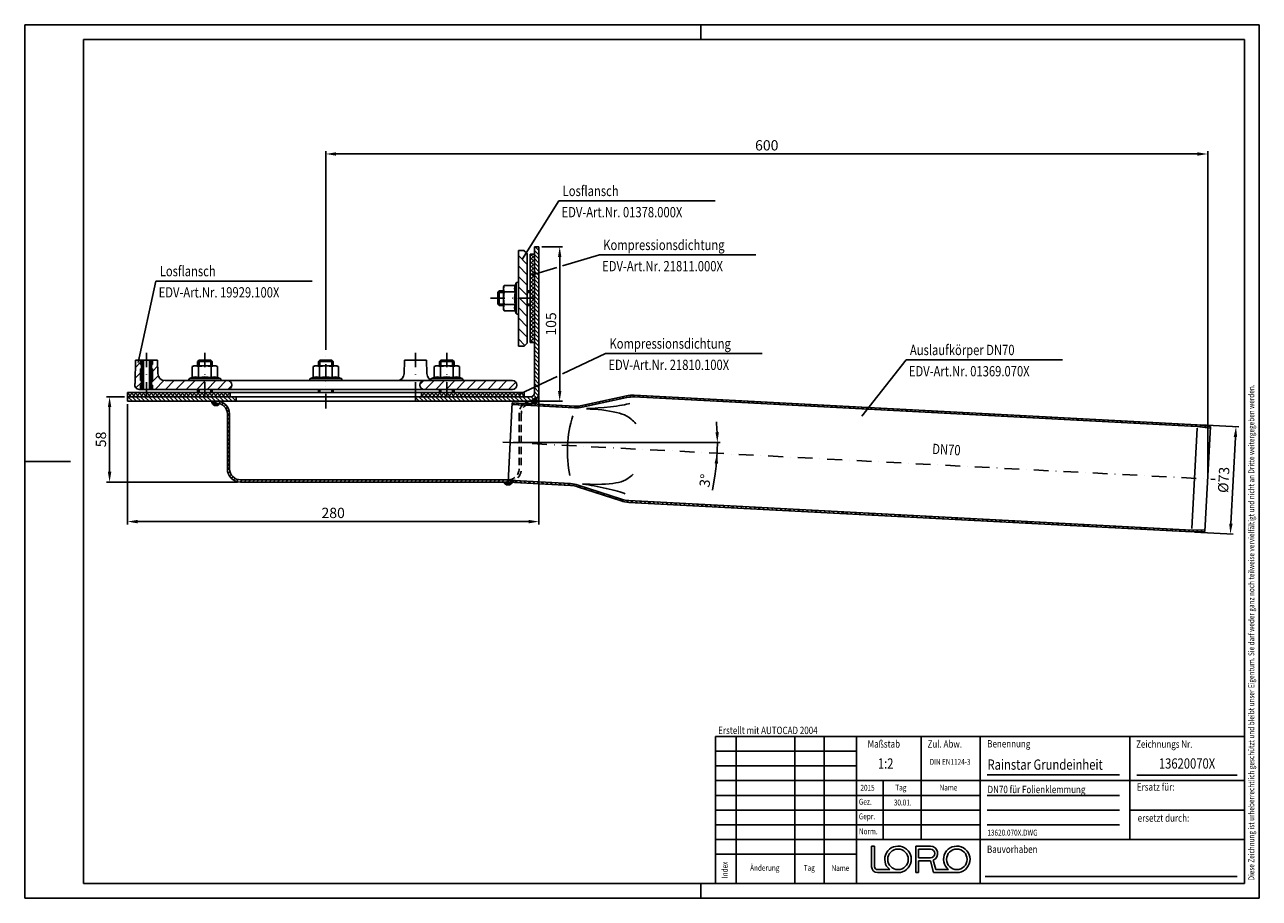
# Model space of a CAD drawing. Extents: x 0 to 840, y 0 to 594.
import ezdxf
from ezdxf.enums import TextEntityAlignment as Align

# ---------------------------------------------------------------- set-up
doc = ezdxf.new("R2010")
doc.units = 0
doc.header["$LTSCALE"] = 20
doc.header["$MEASUREMENT"] = 0
for name, pattern in [('AUSGEZOGEN', [0]), ('STRICHPUNKT', [1, 0.5, -0.25, 0, -0.25]), ('VERDECKT', [0.375, 0.25, -0.125])]:
    doc.linetypes.add(name, pattern=pattern)
doc.layers.get('0').update_dxf_attribs({"linetype": 'AUSGEZOGEN'})
doc.layers.get('DEFPOINTS').update_dxf_attribs({"linetype": 'AUSGEZOGEN'})
for name, color, linetype in [('BEM', 7, 'AUSGEZOGEN'), ('HILF', 2, 'AUSGEZOGEN'), ('MITTEL', 2, 'STRICHPUNKT'), ('SCHRAFF', 7, 'AUSGEZOGEN'), ('STEMPEL', 3, 'AUSGEZOGEN'), ('TEXT', 7, 'AUSGEZOGEN'), ('VERDECKT', 6, 'VERDECKT'), ('VOLL', 1, 'AUSGEZOGEN')]:
    doc.layers.add(name, color=color, linetype=linetype)
doc.styles.add('GREEKS', font='SIMPLEX.shx', dxfattribs={"width": 0.8})
doc.dimstyles.get("Standard").update_dxf_attribs({"dimscale": 2, "dimtxt": 3.5, "dimasz": 3.5, "dimexe": 1, "dimexo": 1, "dimgap": 1.2, "dimtad": 1, "dimdsep": 46, "dimtxsty": 'GREEKS', "dimcen": 0.09, "dimclrd": 256, "dimclrt": 1, "dimadec": 0, "dimazin": 2, "dimtm": 2, "dimtfac": 0.5, "dimtmove": 0, "dimatfit": 3, "dimfxl": 1, "dimtolj": 1, "dimtzin": 0, "dimlwd": -1, "dimarcsym": 0})
pattern_1 = [(135, (0, -109.1615), (-1.4142136, -1.4142136), [])]
pattern_2 = [(0, (0, -109.16145), (0, 0.1), [])]

# ---------------------------------------------------------------- blocks, each defined once
blk = doc.blocks.new('LOGO')
for p, q in [((2.6, -4.77), (2.6, -11.77)), ((3.6, -4.77), (2.6, -4.77)), ((3.6, -4.77), (3.6, -11.77)), ((17.6, -4.77), (17.6, -13.77)), ((22.6, -4.77), (17.6, -4.77)), ((22.6, -5.77), (18.6, -5.77)), ((18.6, -5.77), (18.6, -8.77)), ((22.6, -8.77), (18.6, -8.77)), ((22.6, -9.77), (18.6, -9.77)), ((18.6, -9.77), (18.6, -13.77)), ((22.6, -9.77), (23.67, -13.77)), ((23.57, -9.51), (24.44, -12.77)), ((8.77, -12.77), (4.6, -12.77)), ((11.6, -13.77), (4.6, -13.77)), ((18.6, -13.77), (17.6, -13.77)), ((31.6, -13.77), (23.67, -13.77)), ((28.77, -12.77), (24.44, -12.77))]:
    blk.add_line(p, q)
for centre in [(11.6, -9.27), (31.6, -9.27)]:
    blk.add_circle(centre, 3.5)
for centre, radius, start, end in [((11.6, -9.27), 4.5, 270, 231.0576), ((22.6, -7.27), 2.5, 270, 270), ((22.6, -7.27), 2.5, 293.1162, 90), ((22.6, -7.27), 1.5, 270, 90), ((31.6, -9.27), 4.5, 270, 231.0576), ((4.6, -11.77), 2, 180, 270), ((4.6, -11.77), 1, 180, 270)]:
    blk.add_arc(centre, radius, start, end)
blk = doc.blocks.new('*D1')
at = {"layer": 'BEM', "color": 0, "lineweight": -2, "transparency": 16777216}
for p, q in [((799.8, 321.91), (826.13, 320.53)), ((795.98, 249.01), (822.31, 247.63))]:
    blk.add_line(p, q, dxfattribs=at)
at = {"layer": 'BEM', "transparency": 16777216}
blk.add_line((823.76, 313.64), (820.67, 254.72), dxfattribs=at)
for points in [[(822.6, 313.7), (824.93, 313.58), (824.13, 320.63)], [(819.51, 254.78), (821.84, 254.66), (820.31, 247.73)]]:
    blk.add_solid(points, dxfattribs=at)
at = {"layer": 'DEFPOINTS', "color": 0, "transparency": 16777216}
for p in [(797.8, 322.01), (793.98, 249.11), (820.31, 247.73)]:
    blk.add_point(p, dxfattribs=at)
at = {"layer": 'BEM', "color": 1, "transparency": 16777216, "insert": (815.73, 284.52), "char_height": 7, "attachment_point": 5, "rotation": 87, "style": 'GREEKS'}
blk.add_mtext('\\A1;%%c73', dxfattribs=at)
blk = doc.blocks.new('*D2')
at = {"layer": 'BEM', "color": 0, "lineweight": -2, "transparency": 16777216}
for p, q in [((349.88, 341.7), (349.88, 254.14)), ((69.88, 336), (69.88, 254.14))]:
    blk.add_line(p, q, dxfattribs=at)
at = {"layer": 'BEM', "transparency": 16777216}
blk.add_line((76.88, 256.14), (342.88, 256.14), dxfattribs=at)
for points in [[(76.88, 257.31), (76.88, 254.97), (69.88, 256.14)], [(342.88, 257.31), (342.88, 254.97), (349.88, 256.14)]]:
    blk.add_solid(points, dxfattribs=at)
at = {"layer": 'DEFPOINTS', "color": 0, "transparency": 16777216}
for p in [(69.88, 338), (349.88, 343.7), (349.88, 256.14)]:
    blk.add_point(p, dxfattribs=at)
at = {"layer": 'BEM', "color": 1, "transparency": 16777216, "insert": (209.88, 262.04), "char_height": 7, "attachment_point": 5, "style": 'GREEKS'}
blk.add_mtext('\\A1;280', dxfattribs=at)
blk = doc.blocks.new('*D3')
at = {"layer": 'BEM', "color": 0, "lineweight": -2, "transparency": 16777216}
for p, q in [((351.88, 443), (366, 443)), ((346.18, 338), (366, 338))]:
    blk.add_line(p, q, dxfattribs=at)
at = {"layer": 'BEM', "transparency": 16777216}
blk.add_line((364, 345), (364, 436), dxfattribs=at)
for points in [[(362.83, 436), (365.17, 436), (364, 443)], [(362.83, 345), (365.17, 345), (364, 338)]]:
    blk.add_solid(points, dxfattribs=at)
at = {"layer": 'DEFPOINTS', "color": 0, "transparency": 16777216}
for p in [(349.88, 443), (364, 443), (344.18, 338)]:
    blk.add_point(p, dxfattribs=at)
at = {"layer": 'BEM', "color": 1, "transparency": 16777216, "insert": (358.1, 390.5), "char_height": 7, "attachment_point": 5, "rotation": 90, "style": 'GREEKS'}
blk.add_mtext('\\A1;105', dxfattribs=at)
blk = doc.blocks.new('*D4')
at = {"layer": 'BEM', "color": 0, "lineweight": -2, "transparency": 16777216}
for p, q in [((204.88, 373), (204.88, 508.09)), ((804.88, 287.09), (804.88, 508.09))]:
    blk.add_line(p, q, dxfattribs=at)
at = {"layer": 'BEM', "transparency": 16777216}
blk.add_line((211.88, 506.09), (797.88, 506.09), dxfattribs=at)
for points in [[(211.88, 507.26), (211.88, 504.93), (204.88, 506.09)], [(797.88, 507.26), (797.88, 504.93), (804.88, 506.09)]]:
    blk.add_solid(points, dxfattribs=at)
at = {"layer": 'DEFPOINTS', "color": 0, "transparency": 16777216}
for p in [(804.88, 506.09), (204.88, 371), (804.88, 285.09)]:
    blk.add_point(p, dxfattribs=at)
at = {"layer": 'BEM', "color": 1, "transparency": 16777216, "insert": (504.88, 511.99), "char_height": 7, "attachment_point": 5, "style": 'GREEKS'}
blk.add_mtext('\\A1;600', dxfattribs=at)
blk = doc.blocks.new('*D5')
at = {"layer": 'BEM', "color": 0, "lineweight": -2, "transparency": 16777216}
for p, q in [((67.88, 341), (55.76, 341)), ((144.88, 283), (55.76, 283))]:
    blk.add_line(p, q, dxfattribs=at)
at = {"layer": 'BEM', "transparency": 16777216}
blk.add_line((57.76, 290), (57.76, 334), dxfattribs=at)
for points in [[(56.6, 334), (58.93, 334), (57.76, 341)], [(56.6, 290), (58.93, 290), (57.76, 283)]]:
    blk.add_solid(points, dxfattribs=at)
at = {"layer": 'DEFPOINTS', "color": 0, "transparency": 16777216}
for p in [(57.76, 341), (69.88, 341), (146.88, 283)]:
    blk.add_point(p, dxfattribs=at)
at = {"layer": 'BEM', "color": 1, "transparency": 16777216, "insert": (51.86, 312), "char_height": 7, "attachment_point": 5, "rotation": 90, "style": 'GREEKS'}
blk.add_mtext('\\A1;58', dxfattribs=at)
blk = doc.blocks.new('*D6')
at = {"layer": 'BEM', "color": 0, "lineweight": -2, "transparency": 16777216}
blk.add_line((332.29, 309.96), (473.29, 309.96), dxfattribs=at)
at = {"layer": 'BEM', "transparency": 16777216}
blk.add_line((469.67, 288.66), (467.98, 277.59), dxfattribs=at)
for start, end in [(2.84477, 5.68954), (351.30871, 357), (357, 0), (351.31046, 354.15523)]:
    blk.add_arc((330.29, 309.96), 141, start, end, dxfattribs=at)
for points in [[(472.28, 316.99), (469.95, 316.93), (471.29, 309.96)], [(469.39, 295.69), (471.72, 295.51), (471.1, 302.58)]]:
    blk.add_solid(points, dxfattribs=at)
at = {"layer": 'DEFPOINTS', "color": 0, "transparency": 16777216}
for p in [(325.29, 309.96), (325.3, 310.22), (330.29, 309.96), (471.27, 307.5), (819.62, 284.32)]:
    blk.add_point(p, dxfattribs=at)
at = {"layer": 'BEM', "color": 1, "transparency": 16777216, "insert": (462.99, 284.01), "char_height": 7, "attachment_point": 5, "rotation": 81.30871, "style": 'GREEKS'}
blk.add_mtext('\\A1;3°', dxfattribs=at)

msp = doc.modelspace()

# ---------------------------------------------------------------- hatches: boundary and pattern name
at = {"layer": 'SCHRAFF'}
h = msp.add_hatch(dxfattribs=at)
h.set_pattern_fill('_USER', color=256, scale=2, angle=135, style=0, pattern_type=0)
h.set_pattern_definition(pattern_1)
h.paths.add_polyline_path([(346.876, 343.7, -0.4142136), (344.176, 341), (265.877, 341), (265.877, 338), (344.176, 338, 0.4142136), (349.876, 343.7), (349.876, 442.999), (346.876, 442.999)])
h.paths.add_polyline_path([(143.877, 338), (143.877, 341), (69.877, 341), (69.877, 338)])
h = msp.add_hatch(dxfattribs=at)
h.set_pattern_fill('_USER', color=256, scale=5, angle=135, style=0, pattern_type=0)
h.set_pattern_definition([(135, (344.8664, -144.7213), (-3.535534, -3.535534), [])])
h.paths.add_polyline_path([(341.876, 438.499), (339.876, 440.499), (335.876, 440.499), (335.876, 407.999), (341.876, 407.999)])
h.paths.add_polyline_path([(341.876, 407.999), (335.876, 407.999), (335.876, 375.499), (339.876, 375.499), (341.876, 377.499)])
h = msp.add_hatch(dxfattribs=at)
h.set_pattern_fill('NET', color=256, scale=15, angle=45, style=0)
h.paths.add_polyline_path([(346.876, 437.999), (343.876, 437.999), (343.876, 407.999), (346.876, 407.999)])
h.paths.add_polyline_path([(346.876, 407.999), (343.876, 407.999), (343.876, 377.999), (346.876, 377.999)])
h = msp.add_hatch(dxfattribs=at)
h.set_pattern_fill('_USER', color=256, scale=5, angle=45, style=0, pattern_type=0)
h.set_pattern_definition([(45, (-6.9607, -117.379), (-3.535534, 3.535534), [])])
h.paths.add_polyline_path([(271.877, 352, 1), (271.877, 346), (331.877, 346, 1), (331.877, 352)])
h.paths.add_polyline_path([(137.877, 346, 1), (137.877, 352), (95.535, 352, -0.4091108), (90.536, 356.913), (90.377, 366), (86.877, 366), (86.877, 363), (86.377, 363), (86.377, 360), (86.877, 360), (86.877, 352), (86.377, 352), (86.377, 349), (86.877, 349), (86.877, 346)])
h.paths.add_polyline_path([(78.877, 360), (79.377, 360), (79.377, 363), (78.877, 363), (78.877, 366), (75.377, 366), (75.113, 350.842, -0.0565957), (74.966, 349.724, 0.4875001), (77.877, 346), (78.877, 346), (78.877, 349), (79.377, 349), (79.377, 352), (78.877, 352)])
h = msp.add_hatch(dxfattribs=at)
h.set_pattern_fill('NET', color=256, scale=15, angle=45, style=0)
h.paths.add_polyline_path([(287.15, 344), (287.15, 341), (339.877, 341), (339.877, 344)])
h.paths.add_polyline_path([(269.877, 344), (269.877, 341), (287.15, 341), (287.15, 344)])
h.paths.add_polyline_path([(122.605, 344), (122.605, 341), (139.877, 341), (139.877, 344)])
h.paths.add_polyline_path([(82.877, 344), (82.877, 341), (122.605, 341), (122.605, 344)])
h.paths.add_polyline_path([(82.877, 341), (82.877, 344), (69.877, 344), (69.877, 341)])
h = msp.add_hatch(dxfattribs=at)
h.set_pattern_fill('_USER', color=256, scale=0.1, style=0, pattern_type=0)
h.set_pattern_definition(pattern_2)
h.paths.add_polyline_path([(130.127, 338), (127.127, 338, 0.7344659), (132.59, 336.287, 0.061884), (130.877, 336.5), (130.127, 336.5)])
h = msp.add_hatch(dxfattribs=at)
h.set_pattern_fill('_USER', color=256, scale=2, angle=45, style=0, pattern_type=0)
h.set_pattern_definition([(45, (-329.0792, -175.618), (-1.4142136, 1.4142136), [])])
h.paths.add_polyline_path([(345.627, 338), (341.627, 338), (341.627, 336.5), (345.627, 336.5)])
h.paths.add_polyline_path([(328.877, 284.5), (146.877, 284.5, -0.4142136), (139.377, 292), (139.377, 329.5, 0.4142136), (130.877, 338), (130.127, 338), (130.127, 336.5), (130.877, 336.5, -0.4142136), (137.877, 329.5), (137.877, 292, 0.4142136), (146.877, 283), (328.877, 283)])
h = msp.add_hatch(dxfattribs=at)
h.set_pattern_fill('_USER', color=256, scale=2, angle=135, style=0, pattern_type=0)
h.set_pattern_definition(pattern_1)
h.paths.add_polyline_path([(414.754, 342.087, 0.0663579), (409.485, 341.663), (379.039, 335.089, -0.0663579), (374.192, 334.699), (331.704, 336.926), (331.641, 335.728), (374.13, 333.501, 0.0663579), (379.293, 333.916), (409.738, 340.49, -0.0663579), (414.691, 340.888), (797.685, 320.816), (806.683, 319.552), (806.746, 320.755), (797.8, 322.012)])
h.paths.add_polyline_path([(410.996, 270.385, -0.0663579), (406.112, 271.298), (376.521, 281.019, 0.0663579), (371.429, 281.972), (328.94, 284.198), (328.877, 283), (371.366, 280.773, -0.0663579), (376.146, 279.879), (405.738, 270.158, 0.0663579), (410.933, 269.187), (793.979, 249.112), (803.008, 249.427), (803.071, 250.63), (793.99, 250.313)])
h = msp.add_hatch(dxfattribs=at)
h.set_pattern_fill('_USER', color=256, scale=0.1, style=0, pattern_type=0)
h.set_pattern_definition(pattern_2)
h.paths.add_polyline_path([(347.34, 340.463), (346.547, 339.669, -0.1989124), (342.516, 338), (345.627, 338), (345.627, 336.5), (344.877, 336.5, 0.0571058), (343.294, 336.319), (347.929, 336.076, 0.4404369)])
h = msp.add_hatch(dxfattribs=at)
h.set_pattern_fill('_USER', color=256, scale=0.1, style=0, pattern_type=0)
h.set_pattern_definition(pattern_2)
h.paths.add_polyline_path([(331.873, 282.843), (328.877, 283), (325.877, 283, 0.6173777)])

# ---------------------------------------------------------------- linework, layer by layer
at = {"extrusion": (-1, 2e-16, 0)}
msp.add_point((335.876, 407.999), dxfattribs=at)
at = {"extrusion": (1e-16, 1, 0)}
for p in [(122.605, 352), (204.877, 352), (287.15, 352)]:
    msp.add_point(p, dxfattribs=at)
at = {"layer": 'HILF'}
for p, q in [((840, 594), (0, 594)), ((0, 0), (0, 594)), ((840, 0), (840, 594)), ((325.876, 411.999), (321.876, 411.999)), ((343.876, 411.999), (341.876, 411.999)), ((325.876, 403.999), (321.876, 403.999)), ((343.876, 403.999), (341.876, 403.999)), ((79.877, 346), (79.877, 366)), ((85.877, 346), (85.877, 366)), ((118.605, 362), (118.605, 366)), ((126.605, 362), (126.605, 366)), ((200.877, 362), (200.877, 366)), ((208.877, 362), (208.877, 366)), ((283.15, 362), (283.15, 366)), ((291.15, 362), (291.15, 366)), ((118.605, 344), (118.605, 346)), ((126.605, 344), (126.605, 346)), ((200.877, 344), (200.877, 346)), ((208.877, 344), (208.877, 346)), ((283.15, 344), (283.15, 346)), ((291.15, 344), (291.15, 346)), ((794.106, 251.518), (797.674, 319.606)), ((31.088, 297), (0, 297)), ((470, 100), (566, 100)), ((470, 90), (566, 90)), ((654.774, 84.038), (744.835, 84.038)), ((470, 80), (566, 80)), ((756.724, 83.78), (824.859, 83.78)), ((470, 70), (566, 70)), ((566, 70), (650, 70)), ((654.774, 70), (744.835, 70)), ((470, 60), (566, 60)), ((566, 60), (650, 60)), ((654.774, 60), (744.835, 60)), ((470, 50), (566, 50)), ((566, 50), (650, 50)), ((654.774, 50), (744.835, 50)), ((470, 40), (566, 40)), ((653.491, 14.894), (824.859, 14.894)), ((840, 0), (0, 0))]:
    msp.add_line(p, q, dxfattribs=at)
at = {"layer": 'HILF', "color": 7}
for p, q in [((460, 584), (460, 594)), ((460, 0), (460, 10))]:
    msp.add_line(p, q, dxfattribs=at)
at = {"layer": 'HILF', "flags": 128}
for points in [[(382.198, 332.957), (383.437, 332.976), (384.463, 333.014), (386.265, 333.125), (388.142, 333.262), (390.127, 333.419), (394.303, 333.79), (398.56, 334.231), (402.663, 334.733), (404.584, 335.004), (406.379, 335.288), (408.019, 335.582), (409.474, 335.887), (410.716, 336.2), (411.715, 336.522)], [(379.545, 281.894), (382.065, 281.684), (384.679, 281.545), (390.025, 281.474), (392.676, 281.539), (395.259, 281.667), (397.731, 281.858), (400.054, 282.109), (402.185, 282.419), (404.091, 282.787), (405.804, 283.241), (407.398, 283.825), (408.948, 284.582), (410.529, 285.556), (411.355, 286.139), (412.217, 286.792), (413.124, 287.521), (414.085, 288.332)]]:
    msp.add_lwpolyline(points, dxfattribs=at)
at = {"layer": 'HILF', "extrusion": (0, 0, -1), "flags": 128}
for points in [[(-382.209, 332.73), (-384.737, 332.675), (-387.352, 332.54), (-392.676, 332.052), (-395.306, 331.71), (-397.86, 331.313), (-400.3, 330.864), (-402.583, 330.372), (-404.67, 329.842), (-406.527, 329.276), (-408.183, 328.645), (-409.707, 327.898), (-411.17, 326.983), (-412.641, 325.849), (-413.401, 325.183), (-414.19, 324.444), (-415.016, 323.623), (-415.887, 322.716)], [(-379.51, 281.669), (-380.74, 281.521), (-381.756, 281.376), (-383.537, 281.077), (-385.39, 280.745), (-387.347, 280.381), (-391.462, 279.575), (-395.649, 278.692), (-399.677, 277.764), (-401.559, 277.293), (-403.315, 276.823), (-404.915, 276.359), (-406.331, 275.904), (-407.533, 275.463), (-408.492, 275.038)]]:
    msp.add_lwpolyline(points, dxfattribs=at)
at = {"layer": 'HILF'}
for centre, radius, start, end in [((339.125, 414.494), 5.761, 157.925945, 202.074055), ((355.775, 407.999), 22.411, 168.859628, 191.140372), ((339.125, 401.504), 5.761, 157.925945, 202.074055), ((116.11, 348.752), 5.761, 67.925945, 112.074055), ((122.605, 332.102), 22.411, 78.859628, 101.140372), ((129.1, 348.752), 5.761, 67.925945, 112.074055), ((198.382, 348.752), 5.761, 67.925945, 112.074055), ((204.877, 332.102), 22.411, 78.859628, 101.140372), ((211.373, 348.752), 5.761, 67.925945, 112.074055), ((280.655, 348.752), 5.761, 67.925945, 112.074055), ((287.15, 332.102), 22.411, 78.859628, 101.140372), ((293.645, 348.752), 5.761, 67.925945, 112.074055), ((450.149, 303.681), 80.948, 162.403276, 191.596724)]:
    msp.add_arc(centre, radius, start, end, dxfattribs=at)
at = {"layer": 'MITTEL'}
for p, q in [((346.876, 407.999), (316.876, 407.999)), ((82.877, 341), (82.877, 371)), ((122.605, 341), (122.605, 371)), ((204.877, 333), (204.877, 371)), ((265.877, 341), (265.877, 371)), ((287.15, 341), (287.15, 371)), ((325.297, 310.225), (809.871, 284.829))]:
    msp.add_line(p, q, dxfattribs=at)
at = {"layer": 'SCHRAFF'}
for centre, radius, start, end in [((130.127, 338), 3, 180, 325.184058), ((345.627, 338), 3, 320.100215, 55.182067), ((328.915, 284.424), 3.355, 205.11949, 331.88051)]:
    msp.add_arc(centre, radius, start, end, dxfattribs=at)
at = {"layer": 'STEMPEL'}
for p, q in [((830, 584), (40, 584)), ((40, 10), (40, 584)), ((830, 10), (830, 584)), ((335.876, 440.499), (335.876, 375.499)), ((335.876, 440.499), (339.876, 440.499)), ((339.876, 440.499), (341.876, 438.499)), ((341.876, 438.499), (341.876, 377.499)), ((343.876, 377.999), (343.876, 437.999)), ((346.876, 437.999), (343.876, 437.999)), ((349.876, 442.999), (346.876, 442.999)), ((346.876, 343.7), (346.876, 442.999)), ((349.876, 343.7), (349.876, 442.999)), ((322.876, 412.999), (321.876, 411.999)), ((321.876, 403.999), (321.876, 411.999)), ((322.876, 402.999), (322.876, 412.999)), ((325.876, 412.999), (322.876, 412.999)), ((326.187, 416.659), (325.876, 415.499)), ((325.876, 400.499), (325.876, 415.499)), ((333.786, 416.659), (326.187, 416.659)), ((333.786, 412.329), (326.187, 412.329)), ((334.422, 418.405), (333.786, 416.659)), ((334.422, 418.405), (334.422, 397.592)), ((335.876, 418.149), (335.876, 397.849)), ((343.876, 412.999), (341.876, 412.999)), ((322.876, 402.999), (321.876, 403.999)), ((333.786, 403.669), (326.187, 403.669)), ((325.876, 402.999), (322.876, 402.999)), ((325.876, 400.499), (326.187, 399.339)), ((333.786, 399.339), (326.187, 399.339)), ((333.786, 399.339), (334.422, 397.592)), ((343.876, 402.999), (341.876, 402.999)), ((335.876, 375.499), (339.876, 375.499)), ((341.876, 377.499), (339.876, 375.499)), ((346.876, 377.999), (343.876, 377.999)), ((75.113, 350.842), (75.377, 366)), ((75.377, 366), (90.377, 366)), ((78.877, 363), (78.877, 366)), ((78.877, 363), (79.377, 363)), ((79.377, 360), (79.377, 363)), ((80.877, 346), (80.877, 366)), ((84.877, 346), (84.877, 366)), ((86.377, 363), (86.877, 363)), ((86.377, 360), (86.377, 363)), ((86.877, 363), (86.877, 366)), ((90.536, 356.913), (90.377, 366)), ((115.105, 362), (113.945, 361.689)), ((113.945, 354.09), (113.945, 361.689)), ((115.105, 362), (130.105, 362)), ((117.605, 365), (118.605, 366)), ((117.605, 365), (127.605, 365)), ((117.605, 362), (117.605, 365)), ((118.275, 354.09), (118.275, 361.689)), ((118.605, 366), (126.605, 366)), ((127.605, 365), (126.605, 366)), ((126.935, 354.09), (126.935, 361.689)), ((127.605, 362), (127.605, 365)), ((131.265, 361.689), (130.105, 362)), ((131.265, 354.09), (131.265, 361.689)), ((197.377, 362), (196.217, 361.689)), ((196.217, 354.09), (196.217, 361.689)), ((197.377, 362), (212.377, 362)), ((199.877, 365), (200.877, 366)), ((199.877, 365), (209.877, 365)), ((199.877, 362), (199.877, 365)), ((200.547, 354.09), (200.547, 361.689)), ((200.877, 366), (208.877, 366)), ((209.877, 365), (208.877, 366)), ((209.208, 354.09), (209.208, 361.689)), ((209.877, 362), (209.877, 365)), ((213.538, 361.689), (212.377, 362)), ((213.538, 354.09), (213.538, 361.689)), ((258.211, 356.456), (258.377, 366)), ((258.377, 366), (273.377, 366)), ((273.536, 356.913), (273.377, 366)), ((279.65, 362), (278.49, 361.689)), ((278.49, 354.09), (278.49, 361.689)), ((279.65, 362), (294.65, 362)), ((282.15, 365), (283.15, 366)), ((282.15, 365), (292.15, 365)), ((282.15, 362), (282.15, 365)), ((282.82, 354.09), (282.82, 361.689)), ((283.15, 366), (291.15, 366)), ((292.15, 365), (291.15, 366)), ((291.48, 354.09), (291.48, 361.689)), ((292.15, 362), (292.15, 365)), ((295.81, 361.689), (294.65, 362)), ((295.81, 354.09), (295.81, 361.689)), ((78.877, 352), (78.877, 360)), ((78.877, 360), (79.377, 360)), ((86.377, 360), (86.877, 360)), ((86.877, 352), (86.877, 360)), ((113.945, 354.09), (112.198, 353.455)), ((133.012, 353.455), (112.198, 353.455)), ((133.012, 353.455), (131.265, 354.09)), ((196.217, 354.09), (194.471, 353.455)), ((215.284, 353.455), (194.471, 353.455)), ((215.284, 353.455), (213.538, 354.09)), ((278.49, 354.09), (276.743, 353.455)), ((297.556, 353.455), (276.743, 353.455)), ((297.556, 353.455), (295.81, 354.09)), ((77.877, 346), (331.877, 346)), ((78.877, 352), (79.377, 352)), ((78.877, 346), (78.877, 349)), ((78.877, 349), (79.377, 349)), ((79.377, 349), (79.377, 352)), ((86.377, 352), (86.877, 352)), ((86.377, 349), (86.377, 352)), ((86.377, 349), (86.877, 349)), ((86.877, 346), (86.877, 349)), ((95.535, 352), (331.877, 352)), ((132.755, 352), (112.455, 352)), ((117.605, 344), (117.605, 346)), ((127.605, 344), (127.605, 346)), ((215.027, 352), (194.727, 352)), ((199.877, 344), (199.877, 346)), ((209.877, 344), (209.877, 346)), ((297.3, 352), (277, 352)), ((282.15, 344), (282.15, 346)), ((292.15, 344), (292.15, 346)), ((69.877, 344), (339.877, 344)), ((69.877, 341), (69.877, 344)), ((69.877, 338), (69.877, 341)), ((69.877, 341), (344.176, 341)), ((69.877, 338), (344.176, 338)), ((130.127, 338), (130.127, 336.5)), ((130.127, 336.5), (130.877, 336.5)), ((139.877, 341), (139.877, 344)), ((143.877, 338), (143.877, 341)), ((265.877, 338), (265.877, 341)), ((269.877, 341), (269.877, 344)), ((328.877, 283), (331.704, 336.926)), ((331.704, 336.926), (374.192, 334.699)), ((339.877, 341), (339.877, 344)), ((341.627, 338), (341.627, 336.5)), ((341.627, 336.5), (345.627, 336.5)), ((345.627, 338), (345.627, 336.5)), ((379.039, 335.089), (409.485, 341.663)), ((379.293, 333.916), (409.738, 340.49)), ((414.691, 340.888), (797.737, 320.814)), ((414.754, 342.087), (797.8, 322.012)), ((137.877, 329.5), (137.877, 292)), ((139.377, 329.5), (139.377, 292)), ((331.641, 335.728), (374.13, 333.501)), ((797.633, 320.824), (806.683, 319.552)), ((797.8, 322.012), (806.746, 320.755)), ((803.008, 249.427), (806.746, 320.755)), ((146.877, 284.5), (328.877, 284.5)), ((146.877, 283), (328.877, 283)), ((328.877, 284.5), (328.877, 283)), ((328.877, 283), (371.366, 280.773)), ((328.94, 284.198), (371.429, 281.972)), ((376.146, 279.879), (405.738, 270.158)), ((376.521, 281.019), (406.112, 271.298)), ((410.933, 269.187), (793.979, 249.112)), ((410.996, 270.385), (793.99, 250.313)), ((793.979, 249.112), (803.008, 249.427)), ((793.99, 250.313), (803.071, 250.63)), ((830, 110), (470, 110)), ((470, 10), (470, 110)), ((566, 110), (566, 10)), ((650, 110), (650, 10)), ((752, 110), (752, 40)), ((830, 80), (566, 80)), ((830, 40), (566, 40)), ((566, 30), (470, 30)), ((830, 10), (40, 10)), ((480, 10), (830, 10))]:
    msp.add_line(p, q, dxfattribs=at)
for centre, radius, start, end in [((333.571, 414.494), 7.694, 163.657107, 196.342893), ((356.187, 407.999), 30.311, 171.786789, 188.213211), ((335.126, 418.149), 0.75, 359.999999, 160), ((333.571, 401.504), 7.694, 163.657107, 196.342893), ((335.126, 397.849), 0.75, 200, 359.999999), ((116.11, 354.306), 7.694, 73.657107, 106.342893), ((122.605, 331.689), 30.311, 81.786789, 98.213211), ((129.1, 354.306), 7.694, 73.657107, 106.342893), ((198.382, 354.306), 7.694, 73.657107, 106.342893), ((204.877, 331.689), 30.311, 81.786789, 98.213211), ((211.373, 354.306), 7.694, 73.657107, 106.342893), ((280.655, 354.306), 7.694, 73.657107, 106.342893), ((287.15, 331.689), 30.311, 81.786789, 98.213211), ((293.645, 354.306), 7.694, 73.657107, 106.342893), ((95.535, 357), 5, 181, 270), ((112.455, 352.75), 0.75, 110, 269.999999), ((132.755, 352.75), 0.75, 269.999999, 70), ((194.727, 352.75), 0.75, 110, 269.999999), ((215.027, 352.75), 0.75, 269.999999, 70), ((253.22, 357), 5, 270, 359), ((278.535, 357), 5, 181, 270), ((277, 352.75), 0.75, 110, 269.999999), ((297.3, 352.75), 0.75, 269.999999, 70), ((77.877, 349), 3, 166.043039, 270), ((70.114, 350.93), 5, 346.043039, 359), ((137.877, 349), 3, 270, 90), ((271.877, 349), 3, 90, 270), ((331.877, 349), 3, 270, 90), ((130.877, 329.5), 8.5, 0, 90), ((130.877, 329.5), 7, 0, 90), ((344.877, 329.5), 8.5, 112.479506, 124.689513), ((344.877, 329.5), 7, 90, 103.073496), ((344.176, 343.7), 5.7, 270, 0), ((344.176, 343.7), 2.7, 270, 0), ((413.707, 322.114), 20, 87, 102.185837), ((413.707, 322.114), 18.8, 87, 102.185837), ((375.155, 353.074), 19.6, 267, 282.185837), ((375.155, 353.074), 18.4, 267, 282.185837), ((146.877, 292), 9, 180, 270), ((146.877, 292), 7.5, 180, 270), ((328.877, 292), 7.5, 270, 270.600725), ((370.403, 262.398), 18.4, 71.814163, 87), ((370.403, 262.398), 19.6, 71.814163, 87), ((411.98, 289.159), 20, 251.814163, 267), ((411.98, 289.159), 18.8, 251.814163, 267)]:
    msp.add_arc(centre, radius, start, end, dxfattribs=at)
at = {"layer": 'TEXT', "color": 2}
for p, q in [((363.366, 474.207), (338.768, 434.916)), ((363.366, 474.207), (469.8, 474.207)), ((390.976, 437.492), (365.917, 429.987)), ((390.976, 437.492), (497.411, 437.492)), ((362.086, 428.84), (345.543, 423.886)), ((89.234, 419.694), (77.252, 364.314)), ((89.234, 419.694), (195.668, 419.694)), ((395.223, 370.411), (365.81, 356.541)), ((395.223, 370.411), (501.658, 370.411)), ((599.652, 366.064), (569.49, 327.775)), ((599.652, 366.064), (706.087, 366.064)), ((362.193, 354.835), (336.543, 342.741))]:
    msp.add_line(p, q, dxfattribs=at)
at = {"layer": 'VERDECKT'}
for p, q in [((336.377, 329.5), (336.377, 292)), ((337.877, 329.5), (337.877, 292))]:
    msp.add_line(p, q, dxfattribs=at)
for centre, radius, start, end in [((344.877, 329.5), 8.5, 124.689513, 180), ((344.877, 329.5), 7, 103.073496, 180), ((328.877, 292), 9, 270, 0), ((328.877, 292), 7.5, 270.600725, 0)]:
    msp.add_arc(centre, radius, start, end, dxfattribs=at)
at = {"layer": 'VOLL'}
for p, q in [((484, 110), (484, 10)), ((524, 110), (524, 10)), ((544, 110), (544, 10)), ((610, 110), (610, 40)), ((584, 80), (584, 40)), ((752, 60), (830, 60))]:
    msp.add_line(p, q, dxfattribs=at)

# ---------------------------------------------------------------- block references
at = {"layer": 'STEMPEL', "xscale": 2, "yscale": 2, "zscale": 2}
msp.add_blockref('LOGO', (570.996, 45.021), dxfattribs=at)

# ---------------------------------------------------------------- texts
at = {"layer": 'BEM', "color": 1, "insert": (168.167, 494.712), "char_height": 7, "attachment_point": 1, "style": 'GREEKS'}
msp.add_mtext('\\A1;', dxfattribs=at)
at = {"layer": 'TEXT', "color": 1, "style": 'GREEKS', "width": 0.8}
for s, p in [('Losflansch', (366.015, 477.477)), ('EDV-Art.Nr. 01378.000X', (365.285, 463.035)), ('Kompressionsdichtung', (393.626, 440.762)), ('Losflansch', (91.883, 422.965)), ('EDV-Art.Nr. 21811.000X', (392.896, 426.32)), ('EDV-Art.Nr. 19929.100X', (91.153, 408.522)), ('Kompressionsdichtung', (397.873, 373.682)), ('Auslaufkörper DN70', (602.301, 369.335)), ('EDV-Art.Nr. 21810.100X', (397.143, 359.239)), ('EDV-Art.Nr. 01369.070X', (601.572, 354.892)), ('1:2', (580.501, 88.149)), ('Rainstar Grundeinheit', (655.051, 87.417))]:
    msp.add_text(s, height=7, dxfattribs=at).set_placement(p)
at = {"layer": 'TEXT', "style": 'GREEKS', "width": 0.8}
for s, p in [('Diese Zeichnung ist urheberrechtlich geschützt und bleibt unser Eigentum. Sie darf weder ganz noch teilweise vervielfältigt und nicht an Dritte weitergegeben werden.', (836.581, 12.148)), ('Index', (478.266, 13.655))]:
    msp.add_text(s, height=4, rotation=90, dxfattribs=at).set_placement(p)
at = {"layer": 'TEXT', "color": 1, "style": 'GREEKS', "width": 0.8}
msp.add_text('DN70', height=7, rotation=357, dxfattribs=at).set_placement((617.32, 302.133))
at = {"layer": 'TEXT', "style": 'GREEKS', "width": 0.8}
for s, height, p in [('Erstellt mit AUTOCAD 2004', 5, (471.855, 111.672)), ('Maßstab', 5, (573.516, 102.462)), ('Zul. Abw.', 5, (614.286, 102.418)), ('Benennung', 5, (654.878, 102.549)), ('Zeichnungs Nr.', 5, (756.179, 102.313)), ('2015', 4, (568.622, 73.14)), ('Tag', 4, (592.331, 73.319)), ('Name', 4, (622.463, 73.31)), ('DN70 für Folienklemmung', 5, (655.13, 71.503)), ('Ersatz für:', 5, (756.724, 73.181)), ('Gez.', 4, (567.584, 63.63)), ('Gepr.', 4, (567.552, 53.689)), ('ersetzt durch:', 5, (757.24, 52.074)), ('Norm.', 4, (567.601, 43.529)), ('13620.070X.DWG', 4, (654.984, 42.63)), ('Bauvorhaben', 5, (654.742, 30.846))]:
    msp.add_text(s, height=height, dxfattribs=at).set_placement(p)
for s, p in [('DIN EN1124-3', (629.617, 90.764)), ('30.01.', (597.409, 63.108)), ('Änderung', (503.525, 18.674)), ('Tag', (533.791, 18.672)), ('Name', (554.985, 18.593))]:
    msp.add_text(s, height=4, dxfattribs=at).set_placement(p, align=Align.CENTER)
at = {"layer": 'TEXT', "color": 1, "style": 'GREEKS', "width": 0.8}
msp.add_text('13620070X', height=7, dxfattribs=at).set_placement((790.831, 88.149), align=Align.CENTER)

# ---------------------------------------------------------------- dimensions: what is measured, and where the dimension line sits
at = {"layer": 'BEM'}
for base, p1, p2, picture, middle in [((804.877, 506.092), (204.877, 371), (804.877, 285.091), '*D4', (504.877, 511.992)), ((349.876, 256.141), (69.877, 338), (349.876, 343.7), '*D2', (209.877, 262.041))]:
    dim = msp.add_linear_dim(base=base, p1=p1, p2=p2, dimstyle='STANDARD', dxfattribs=at)
    dim.commit()
    dim.dimension.update_dxf_attribs({"geometry": picture, "text_midpoint": middle})
for base, p1, p2, picture, middle in [((364.001, 442.999), (344.176, 338), (349.876, 442.999), '*D3', (358.101, 390.499)), ((57.763, 341), (146.877, 283), (69.877, 341), '*D5', (51.863, 312))]:
    dim = msp.add_linear_dim(base=base, p1=p1, p2=p2, angle=90, dimstyle='STANDARD', dxfattribs=at)
    dim.commit()
    dim.dimension.update_dxf_attribs({"geometry": picture, "text_midpoint": middle})
dim = msp.add_angular_dim_2l(base=(471.269, 307.502), line1=((325.297, 310.225), (819.619, 284.318)), line2=((330.29, 309.963), (325.29, 309.963)), dimstyle='STANDARD', override={"dimgap": 1.2, "dimtol": 0, "dimlim": 0, "dimtm": 2}, dxfattribs=at)
dim.commit()
dim.dimension.update_dxf_attribs({"geometry": '*D6', "text_midpoint": (462.993, 284.012)})
dim = msp.add_aligned_dim(p1=(797.8, 322.012), p2=(793.979, 249.112), distance=26.365, text='%%c<>', dimstyle='STANDARD', override={"dimscale": 2, "dimtxt": 3.5, "dimasz": 3.5, "dimexe": 1, "dimexo": 1, "dimgap": 1.5, "dimtad": 1, "dimtih": 0, "dimtoh": 0, "dimdec": 2, "dimzin": 8, "dimcen": 1.5, "dimclrt": 1, "dimadec": 2, "dimazin": 2, "dimtfac": 0.514286, "dimtdec": 2, "dimtofl": 1, "dimtzin": 8}, dxfattribs=at)
dim.commit()
dim.dimension.update_dxf_attribs({"geometry": '*D1', "text_midpoint": (815.728, 284.522)})

doc.saveas('drawing.dxf')
